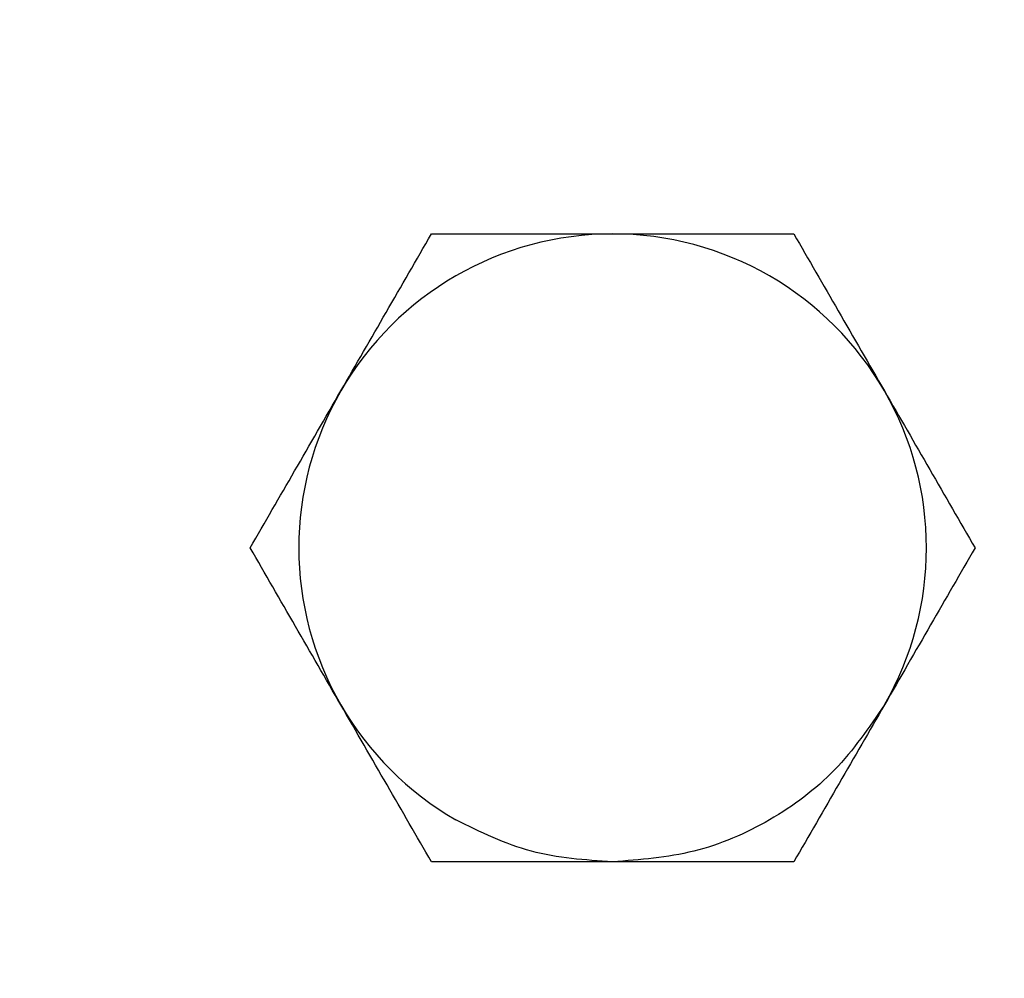
# Model space of a CAD drawing. Units: millimetres. Extents: x 0 to 210, y 0 to 297.
# Drawn here: x 41 to 42, y 207 to 209 of the extents above; entities that cross this region are included whole.
import ezdxf

# ---------------------------------------------------------------- set-up
doc = ezdxf.new("R2010")
doc.units = ezdxf.units.MM

msp = doc.modelspace()

# ---------------------------------------------------------------- linework, layer by layer
at = {"color": 7, "linetype": 'Continuous', "lineweight": 25}
for centre, radius, start, end in [((41.61411, 207.89902), 4, 134.13871, 270), ((41.61411, 207.89902), 4, 270, 45.30343), ((41.61411, 207.89902), 2.925, 118.50358, 270), ((41.61411, 207.89902), 2.5, 118.14251, 270), ((41.61411, 207.89902), 2.925, 270, 40.32204), ((41.61411, 207.89902), 2.5, 270, 36.9475), ((41.61411, 207.89902), 0.47498, 90, 150), ((41.61411, 207.89902), 0.47498, 60, 90), ((41.61411, 207.89902), 0.47498, 30, 60), ((41.61411, 207.89902), 0.47497, 150, 210), ((41.61411, 207.89902), 0.47497, 330, 30), ((41.36411, 207.90202), 1.1, 174, 270), ((41.61411, 207.89902), 0.47498, 210, 240), ((41.36411, 207.90202), 1.1, 270, 328.13062)]:
    msp.add_arc(centre, radius, start, end, dxfattribs=at)
at = {"color": 8, "linetype": 'Continuous', "lineweight": 18}
for radius, start, end in [(3.97557, 133.83347, 270), (3.84899, 132.1643, 270), (3.97557, 270, 45.23023), (3.84899, 270, 44.8039), (2.63005, 117.73321, 270), (2.63005, 270, 38.07629), (1.06277, 271.25559, 359.84708)]:
    msp.add_arc((41.61411, 207.89902), radius, start, end, dxfattribs=at)
at = {"color": 7, "linetype": 'Continuous', "lineweight": 25}
for points, knots in [([(38.85056, 210.76772), (38.83176, 210.75148), (38.68137, 210.62152), (38.44434, 210.33035), (38.15024, 209.89928), (37.91982, 209.42911), (37.75144, 208.93407), (37.64946, 208.42097), (37.61523, 207.89903), (37.64944, 207.37706), (37.75149, 206.86404), (37.91963, 206.36872), (38.15098, 205.89959), (38.44158, 205.46466), (38.78647, 205.07139), (39.17975, 204.72649), (39.61467, 204.43595), (40.0838, 204.20432), (40.57912, 204.03722), (41.09215, 203.9313), (41.44012, 203.91813), (41.61411, 203.91155)], [0, 0, 0, 0, 0.0078734, 0.0629916, 0.1181097, 0.1732279, 0.228346, 0.2834641, 0.3385823, 0.3937004, 0.4488186, 0.5039367, 0.5590549, 0.614173, 0.6692911, 0.7244093, 0.7795274, 0.8346456, 0.8897637, 0.9448819, 1, 1, 1, 1]), ([(41.61411, 203.91155), (41.78809, 203.91813), (42.13607, 203.9313), (42.64909, 204.03722), (43.14441, 204.20432), (43.61355, 204.43595), (44.04847, 204.72649), (44.44174, 205.07139), (44.78663, 205.46466), (45.07724, 205.89959), (45.30859, 206.36872), (45.47673, 206.86404), (45.57877, 207.37706), (45.61299, 207.89903), (45.57876, 208.42096), (45.47679, 208.93408), (45.30835, 209.42907), (45.07813, 209.89944), (44.78331, 210.32975), (44.55966, 210.60865), (44.42366, 210.7274), (44.41864, 210.73179)], [0, 0, 0, 0, 0.0554374, 0.1108748, 0.1663122, 0.2217497, 0.2771871, 0.3326245, 0.3880619, 0.4434993, 0.4989367, 0.5543741, 0.6098116, 0.665249, 0.7206864, 0.7761238, 0.8315612, 0.8869986, 0.942436, 0.9978735, 1, 1, 1, 1]), ([(41.20275, 208.13652), (41.22572, 208.17632), (41.27218, 208.2568), (41.31714, 208.33466), (41.33987, 208.37402)], [0, 0, 0, 0, 0.4945107, 1, 1, 1, 1]), ([(41.33987, 208.37402), (41.3844, 208.37402), (41.4743, 208.37402), (41.56722, 208.37402), (41.61411, 208.37402)], [0, 0, 0, 0, 0.495458, 1, 1, 1, 1]), ([(41.61411, 208.37402), (41.66006, 208.37402), (41.75299, 208.37402), (41.8429, 208.37402), (41.88835, 208.37402)], [0, 0, 0, 0, 0.4945107, 1, 1, 1, 1]), ([(41.88835, 208.37402), (41.91062, 208.33545), (41.95556, 208.2576), (42.00203, 208.17713), (42.02547, 208.13652)], [0, 0, 0, 0, 0.49545796, 1, 1, 1, 1]), ([(41.06563, 207.89902), (41.08789, 207.9376), (41.13284, 208.01544), (41.1793, 208.09592), (41.20275, 208.13652)], [0, 0, 0, 0, 0.49545796, 1, 1, 1, 1]), ([(42.02547, 208.13652), (42.04845, 208.09673), (42.09491, 208.01625), (42.13987, 207.93839), (42.16259, 207.89902)], [0, 0, 0, 0, 0.4945107, 1, 1, 1, 1]), ([(41.20275, 207.66152), (41.17977, 207.70132), (41.13331, 207.7818), (41.08835, 207.85966), (41.06563, 207.89902)], [0, 0, 0, 0, 0.49451073, 1, 1, 1, 1]), ([(42.16259, 207.89902), (42.14032, 207.86045), (42.09538, 207.7826), (42.04891, 207.70213), (42.02547, 207.66152)], [0, 0, 0, 0, 0.495458, 1, 1, 1, 1]), ([(41.33987, 207.42402), (41.3176, 207.4626), (41.27265, 207.54044), (41.22619, 207.62092), (41.20275, 207.66152)], [0, 0, 0, 0, 0.495458, 1, 1, 1, 1]), ([(42.02545, 207.66154), (42.002, 207.62718), (41.95509, 207.55848), (41.85399, 207.48354), (41.73854, 207.43345), (41.65559, 207.42718), (41.61411, 207.42404)], [0, 0, 0, 0, 0.2499989, 0.4999986, 0.7499989, 1, 1, 1, 1]), ([(42.02547, 207.66152), (42.00249, 207.62173), (41.95603, 207.54125), (41.91107, 207.46339), (41.88835, 207.42402)], [0, 0, 0, 0, 0.49451073, 1, 1, 1, 1]), ([(41.61411, 207.42404), (41.57243, 207.42683), (41.48908, 207.43241), (41.41411, 207.46926), (41.37662, 207.48768)], [0, 0, 0, 0, 0.5000014, 1, 1, 1, 1]), ([(41.61411, 207.42402), (41.56816, 207.42402), (41.47523, 207.42402), (41.38532, 207.42402), (41.33987, 207.42402)], [0, 0, 0, 0, 0.4945107, 1, 1, 1, 1]), ([(41.88835, 207.42402), (41.84381, 207.42402), (41.75392, 207.42402), (41.66099, 207.42402), (41.61411, 207.42402)], [0, 0, 0, 0, 0.495458, 1, 1, 1, 1])]:
    msp.add_open_spline(points, degree=3, knots=knots, dxfattribs=at)
at = {"color": 8, "linetype": 'Continuous', "lineweight": 18}
for points, knots in [([(40.43998, 210.04694), (40.38383, 210.01553), (40.25412, 209.94299), (40.06682, 209.80366), (39.87858, 209.63461), (39.70906, 209.44654), (39.56089, 209.24349), (39.43495, 209.02796), (39.32272, 208.78142), (39.23311, 208.5041), (39.17644, 208.2009), (39.15804, 207.89903), (39.17644, 207.59717), (39.2331, 207.29396), (39.32271, 207.01664), (39.43494, 206.77009), (39.56089, 206.55458), (39.70903, 206.35149), (39.87864, 206.16357), (40.06656, 205.99396), (40.26965, 205.8458), (40.48517, 205.71989), (40.73171, 205.60754), (41.00903, 205.5185), (41.31224, 205.45967), (41.51451, 205.45254), (41.61411, 205.44902)], [0, 0, 0, 0, 0.02981892, 0.06888624, 0.10795772, 0.14702504, 0.18609652, 0.22434988, 0.26260731, 0.31153969, 0.35913731, 0.40530515, 0.45146933, 0.49906699, 0.54800298, 0.58625634, 0.62451377, 0.66358109, 0.70265257, 0.74171989, 0.78079137, 0.81904473, 0.85730216, 0.90623454, 0.95383307, 1, 1, 1, 1]), ([(41.61411, 205.44902), (41.7137, 205.45254), (41.91597, 205.45967), (42.21918, 205.51849), (42.49649, 205.60753), (42.74304, 205.71988), (42.95855, 205.84579), (43.16165, 205.99395), (43.34957, 206.16355), (43.51918, 206.35148), (43.66732, 206.55457), (43.79327, 206.77008), (43.9055, 207.01663), (43.99511, 207.29394), (44.05178, 207.59715), (44.07017, 207.89901), (44.05179, 208.20089), (43.99506, 208.50405), (43.90571, 208.78156), (43.79268, 209.02752), (43.68781, 209.2129), (43.60957, 209.31658), (43.58104, 209.35438)], [0, 0, 0, 0, 0.0552308, 0.1121745, 0.1707203, 0.2164857, 0.262256, 0.3089952, 0.3557394, 0.4024786, 0.4492228, 0.4949882, 0.5407585, 0.5993001, 0.6562447, 0.7114788, 0.7667086, 0.8236533, 0.8821992, 0.9279646, 0.9737349, 1, 1, 1, 1]), ([(41.82113, 206.90969), (41.87712, 206.9235), (41.99941, 206.95365), (42.17324, 207.04687), (42.3354, 207.17758), (42.44527, 207.31327), (42.51503, 207.43233), (42.56976, 207.55414), (42.61018, 207.68008), (42.61646, 207.77648), (42.61849, 207.80752)], [0, 0, 0, 0, 0.133928, 0.2925528, 0.4545439, 0.616535, 0.695939, 0.7753635, 0.9276569, 1, 1, 1, 1])]:
    msp.add_open_spline(points, degree=3, knots=knots, dxfattribs=at)

doc.saveas('drawing.dxf')
